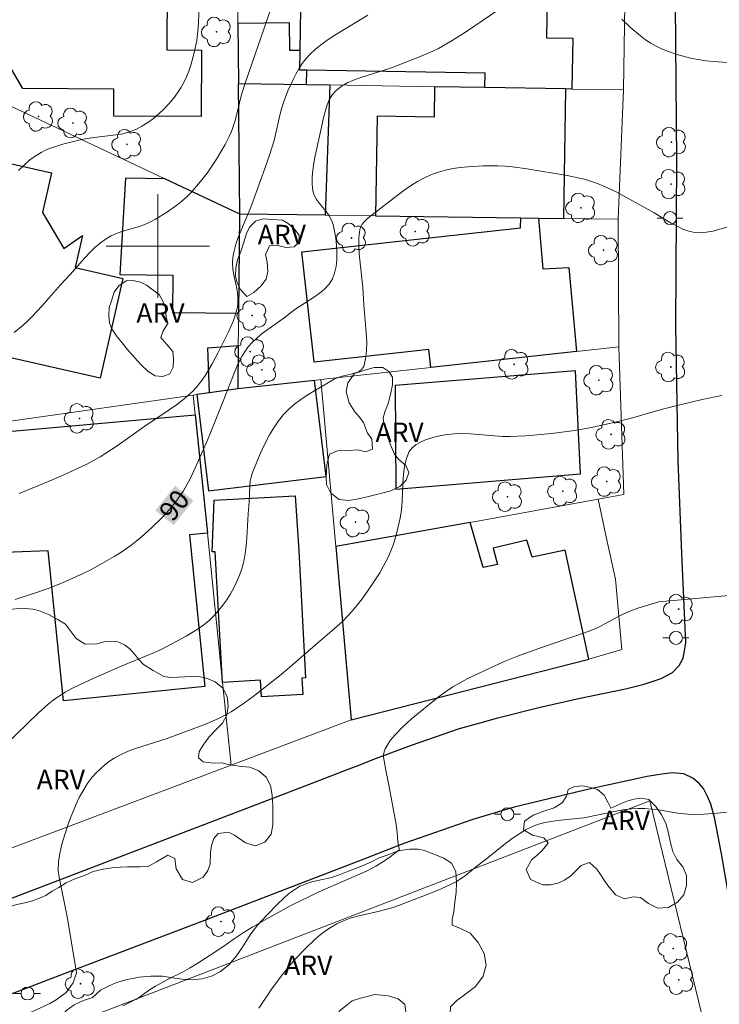
# Model space of a CAD drawing. Units: metres. Extents: x 279254 to 279770, y 1671565 to 1672129.
# Drawn here: x 279389 to 279443, y 1671641 to 1671717 of the extents above; entities that cross this region are included whole.
import ezdxf
from ezdxf.enums import TextEntityAlignment as Align

# ---------------------------------------------------------------- set-up
doc = ezdxf.new("R2010")
doc.units = ezdxf.units.M
doc.header["$MEASUREMENT"] = 0
for name, color, linetype, lineweight, true_color in [('Arvores_Isoladas', 7, 'Continuous', 18, 0x00ff33), ('Curvas_Intermediarias', 7, 'Continuous', 9, 0x783c14), ('Curvas_Mestras', 7, 'Continuous', 20, 0x783c14), ('Topon_Curvas_Mestras', 7, 'Continuous', 9, 0x783c14), ('Topon_Vegetacao', 7, 'Continuous', 9, 0x00ff33), ('Vegetacao', 7, 'Orla8', 9, 0x00ff33)]:
    doc.layers.add(name, color=color, linetype=linetype, lineweight=lineweight, true_color=true_color)
for name, color, linetype, lineweight in [('Edificacoes', 7, 'Continuous', 30), ('Malha_Coordenadas', 7, 'Continuous', 15), ('Muro_Grade', 8, 'Continuous', 20), ('Pavimentacao_Asfaltica_Mfio', 10, 'Continuous', 30), ('Pavimentacao_Nao_Asfaltica_Mfio', 10, 'Continuous', 30), ('Poste', 7, 'Continuous', 9), ('Topon_Curvas_Mestras_Masc', 255, 'Continuous', 9)]:
    doc.layers.add(name, color=color, linetype=linetype, lineweight=lineweight)
doc.styles.add('Arial', font='arial.ttf', dxfattribs={"height": 1.5})
doc.styles.get("Standard").update_dxf_attribs({"font": 'arial.ttf'})
doc.linetypes.add('Orla8', pattern='A,6,-0.5,["V",Standard,S=1,R=0,X=-0.5,Y=-1],-0.5,6,-0.5,["V",Standard,S=1,R=0,X=-0.5,Y=-1],-0.5', length=14)

# ---------------------------------------------------------------- blocks, each defined once
blk = doc.blocks.new('Poste')
at = {"layer": 'Poste'}
for points in [[(-0.5, 0), (-1, 0)], [(0.5, 0), (1, 0)]]:
    blk.add_lwpolyline(points, dxfattribs=at)
blk.add_lwpolyline([(0, 0.5, 1), (0, -0.5, 1)], format="xyb", close=True, dxfattribs=at)
blk = doc.blocks.new('Arvore')
at = {"layer": 'Arvores_Isoladas'}
blk.add_lwpolyline([(-0.718, 0.493, 0.872324), (-0.722, -0.551, 0.862983), (0.284, -0.827, 0.900105), (0.89, 0.029, 0.863155), (0.262, 0.861, 0.882486)], format="xyb", close=True, dxfattribs=at)
blk.add_circle((0, 0), 0.0286, dxfattribs=at)

msp = doc.modelspace()

# ---------------------------------------------------------------- linework, layer by layer
at = {"layer": 'Curvas_Intermediarias', "flags": 128}
for points, elevation in [([(279388.893, 1671693.325), (279389.585, 1671693.887), (279389.914, 1671694.186), (279390.298, 1671694.568), (279391.034, 1671695.366), (279392.469, 1671697.004), (279393.221, 1671697.814), (279394.353, 1671699.084), (279394.741, 1671699.493), (279395.143, 1671699.882), (279395.561, 1671700.244), (279396.001, 1671700.571), (279396.384, 1671700.793), (279396.794, 1671700.971), (279397.225, 1671701.117), (279398.553, 1671701.502), (279398.981, 1671701.658), (279399.389, 1671701.85), (279399.816, 1671702.087), (279400.664, 1671702.597), (279401.477, 1671703.164), (279401.861, 1671703.471), (279402.226, 1671703.796), (279402.568, 1671704.14), (279402.994, 1671704.618), (279403.404, 1671705.118), (279403.798, 1671705.636), (279404.174, 1671706.17), (279404.532, 1671706.718), (279404.871, 1671707.275), (279405.189, 1671707.84), (279405.487, 1671708.41), (279405.686, 1671708.854), (279405.852, 1671709.314), (279405.993, 1671709.785), (279406.471, 1671711.714), (279406.765, 1671712.663), (279408.934, 1671718.908)], 88), ([(279389.233, 1671705.838), (279389.669, 1671706.26), (279390.124, 1671706.652), (279390.603, 1671707.006), (279390.979, 1671707.233), (279391.379, 1671707.426), (279391.797, 1671707.592), (279392.668, 1671707.863), (279393.994, 1671708.201), (279394.531, 1671708.316), (279395.082, 1671708.395), (279396.75, 1671708.581), (279397.289, 1671708.675), (279397.807, 1671708.813), (279398.299, 1671709.008), (279398.761, 1671709.255), (279399.213, 1671709.543), (279399.651, 1671709.866), (279400.073, 1671710.22), (279400.475, 1671710.599), (279400.854, 1671710.997), (279401.205, 1671711.408), (279401.526, 1671711.828), (279401.781, 1671712.217), (279402.006, 1671712.632), (279402.205, 1671713.068), (279402.379, 1671713.519), (279402.534, 1671713.98), (279402.792, 1671714.916), (279402.997, 1671715.866), (279403.065, 1671716.36), (279403.113, 1671716.858), (279403.219, 1671718.872)], 87), ([(279389.283, 1671680.884), (279389.854, 1671681.138), (279391.595, 1671681.848), (279392.744, 1671682.344), (279394.518, 1671683.172), (279395.21, 1671683.535), (279395.548, 1671683.73), (279395.992, 1671684.003), (279396.865, 1671684.577), (279398.999, 1671686.089), (279400.962, 1671687.407), (279401.444, 1671687.746), (279401.91, 1671688.101), (279402.353, 1671688.476), (279402.768, 1671688.877), (279403.094, 1671689.243), (279403.397, 1671689.634), (279403.679, 1671690.044), (279403.945, 1671690.47), (279404.196, 1671690.907), (279404.669, 1671691.796), (279405.493, 1671693.427), (279405.841, 1671694.244), (279405.982, 1671694.659), (279406.093, 1671695.076), (279406.167, 1671695.496), (279406.188, 1671695.941), (279406.149, 1671696.393), (279406.071, 1671696.85), (279405.876, 1671697.77), (279405.8, 1671698.228), (279405.765, 1671698.681), (279405.79, 1671699.126), (279405.889, 1671699.646), (279406.034, 1671700.161), (279406.212, 1671700.673), (279407.062, 1671702.701), (279407.257, 1671703.21), (279408.271, 1671705.988), (279408.657, 1671707.106), (279408.977, 1671708.151), (279409.428, 1671710.117), (279409.552, 1671710.603), (279409.696, 1671711.081), (279410.048, 1671711.983), (279410.442, 1671712.856), (279410.661, 1671713.283), (279410.898, 1671713.697), (279411.156, 1671714.093), (279411.438, 1671714.465), (279411.745, 1671714.808), (279412.182, 1671715.216), (279412.652, 1671715.595), (279413.149, 1671715.951), (279413.665, 1671716.288), (279416.224, 1671717.821)], 89), ([(279445.194, 1671701.853), (279443.319, 1671701.272), (279442.848, 1671701.152), (279442.381, 1671701.068), (279441.92, 1671701.032), (279441.469, 1671701.057), (279441.006, 1671701.155), (279440.55, 1671701.317), (279440.1, 1671701.528), (279439.654, 1671701.774), (279438.327, 1671702.575), (279437.391, 1671703.073), (279435.444, 1671704.154), (279434.951, 1671704.406), (279434.451, 1671704.639), (279433.942, 1671704.846), (279433.49, 1671705.001), (279433.03, 1671705.136), (279432.563, 1671705.253), (279431.616, 1671705.448), (279428.504, 1671705.967), (279427.376, 1671706.119), (279426.812, 1671706.172), (279426.249, 1671706.203), (279425.112, 1671706.194), (279423.946, 1671706.128), (279423.363, 1671706.068), (279422.787, 1671705.982), (279422.221, 1671705.868), (279421.67, 1671705.719), (279421.138, 1671705.532), (279420.581, 1671705.28), (279420.039, 1671704.983), (279419.511, 1671704.65), (279418.993, 1671704.288), (279418.485, 1671703.907), (279416.996, 1671702.737), (279416.344, 1671702.248), (279416.132, 1671702.071), (279415.941, 1671701.884), (279415.78, 1671701.685), (279415.66, 1671701.473), (279415.59, 1671701.245), (279415.522, 1671700.647), (279415.511, 1671700.029), (279415.543, 1671699.395), (279415.822, 1671696.798), (279415.897, 1671695.461), (279416.091, 1671693.304), (279416.126, 1671692.601), (279416.117, 1671691.925), (279416.047, 1671691.29), (279415.9, 1671690.708), (279415.764, 1671690.49), (279415.544, 1671690.329), (279415.262, 1671690.211), (279414.938, 1671690.121), (279414.243, 1671689.958), (279413.912, 1671689.856), (279413.621, 1671689.72), (279412.054, 1671688.809), (279411.536, 1671688.491), (279411.034, 1671688.157), (279410.556, 1671687.801), (279410.111, 1671687.417), (279409.707, 1671686.999), (279409.312, 1671686.507), (279408.95, 1671685.979), (279408.616, 1671685.423), (279408.308, 1671684.846), (279408.024, 1671684.253), (279407.761, 1671683.651), (279407.285, 1671682.451), (279407.194, 1671682.154), (279407.135, 1671681.847), (279407.101, 1671681.533), (279407.06, 1671680.245), (279406.981, 1671679.317), (279406.874, 1671677.466), (279406.823, 1671676.854), (279406.748, 1671676.25), (279406.638, 1671675.657), (279406.484, 1671675.08), (279406.312, 1671674.59), (279406.108, 1671674.103), (279405.875, 1671673.622), (279405.615, 1671673.151), (279405.33, 1671672.696), (279405.022, 1671672.26), (279404.694, 1671671.848), (279404.348, 1671671.464), (279403.967, 1671671.1), (279403.553, 1671670.764), (279403.114, 1671670.451), (279402.655, 1671670.157), (279402.182, 1671669.879), (279400.742, 1671669.1), (279400.248, 1671668.849), (279399.745, 1671668.617), (279397.168, 1671667.563), (279395.002, 1671666.606), (279393.904, 1671666.102), (279393.368, 1671665.832), (279392.844, 1671665.543), (279392.336, 1671665.23), (279391.927, 1671664.944), (279391.533, 1671664.635), (279390.779, 1671663.966), (279388.178, 1671661.435)], 91), ([(279443.566, 1671688.46), (279442.028, 1671688.152), (279439.991, 1671687.677), (279438.981, 1671687.409), (279436.467, 1671686.688), (279434.975, 1671686.32), (279433.49, 1671685.989), (279432.495, 1671685.804), (279431.995, 1671685.726), (279430.806, 1671685.572), (279429.612, 1671685.449), (279428.415, 1671685.36), (279427.218, 1671685.307), (279426.605, 1671685.309), (279425.988, 1671685.342), (279424.137, 1671685.493), (279423.526, 1671685.516), (279422.922, 1671685.505), (279422.327, 1671685.444), (279421.927, 1671685.376), (279421.504, 1671685.288), (279421.077, 1671685.175), (279420.661, 1671685.035), (279420.271, 1671684.863), (279419.923, 1671684.657), (279419.634, 1671684.413), (279419.42, 1671684.127), (279419.19, 1671683.592), (279419.044, 1671682.998), (279418.96, 1671682.359), (279418.918, 1671681.688), (279418.866, 1671680.312), (279418.814, 1671679.634), (279418.715, 1671678.983), (279418.434, 1671677.771), (279418.195, 1671676.975), (279418.054, 1671676.586), (279417.895, 1671676.206), (279417.718, 1671675.837), (279417.434, 1671675.307), (279417.133, 1671674.782), (279416.483, 1671673.753), (279415.774, 1671672.761), (279415.401, 1671672.283), (279415.017, 1671671.819), (279414.65, 1671671.412), (279414.263, 1671671.022), (279413.445, 1671670.28), (279412.174, 1671669.208), (279410.186, 1671667.486), (279409.389, 1671666.821), (279407.348, 1671665.223), (279406.512, 1671664.61), (279406.085, 1671664.32), (279405.649, 1671664.045), (279405.204, 1671663.789), (279404.728, 1671663.546), (279403.745, 1671663.115), (279400.64, 1671661.962), (279398.284, 1671661.209), (279397.714, 1671660.993), (279397.163, 1671660.747), (279396.638, 1671660.461), (279396.269, 1671660.218), (279395.913, 1671659.946), (279395.57, 1671659.647), (279395.243, 1671659.325), (279394.935, 1671658.985), (279394.546, 1671658.487), (279393.934, 1671657.417), (279393.687, 1671656.916), (279393.249, 1671655.847), (279393.07, 1671655.352), (279392.811, 1671654.557), (279392.595, 1671653.806), (279392.429, 1671653.091), (279392.325, 1671652.462), (279392.302, 1671651.779), (279392.384, 1671651.26), (279392.992, 1671648.203), (279393.546, 1671644.993), (279393.716, 1671643.876), (279393.457, 1671643.119), (279392.924, 1671642.373), (279392.144, 1671641.785), (279391.66, 1671641.515), (279389.875, 1671640.68)], 92), ([(279397.292, 1671641.33), (279398.321, 1671641.841), (279398.325, 1671641.835), (279398.758, 1671642.13), (279399.347, 1671642.577), (279399.806, 1671642.846), (279400.754, 1671643.355), (279401.895, 1671643.932), (279402.44, 1671644.239), (279403.172, 1671644.68), (279404.045, 1671645.25), (279405.006, 1671645.893), (279405.898, 1671646.518), (279406.667, 1671647.02), (279407.336, 1671647.437), (279408.638, 1671648.185), (279410.435, 1671649.154), (279411.657, 1671649.761), (279412.339, 1671650.081), (279416.171, 1671651.75), (279416.84, 1671652.106), (279417.435, 1671652.486), (279417.931, 1671652.829), (279418.637, 1671653.392), (279418.637, 1671653.466), (279418.543, 1671653.997), (279418.479, 1671654.68), (279418.397, 1671655.333), (279417.875, 1671658.256), (279417.612, 1671659.538), (279417.405, 1671660.691), (279417.559, 1671661.186), (279417.948, 1671661.815), (279418.332, 1671662.268), (279418.926, 1671662.868), (279419.564, 1671663.462), (279420.128, 1671663.945), (279421.64, 1671665.17), (279422.216, 1671665.58), (279422.792, 1671665.966), (279423.939, 1671666.598), (279426.028, 1671667.598), (279426.872, 1671667.966), (279427.783, 1671668.329), (279429.693, 1671669.029), (279431.572, 1671669.675), (279432.434, 1671669.952), (279433.228, 1671670.235), (279433.941, 1671670.535), (279434.524, 1671670.83), (279435.528, 1671671.37), (279435.993, 1671671.597), (279436.52, 1671671.824), (279437.072, 1671672.039), (279438.684, 1671672.531), (279445.226, 1671673.118)], 93), ([(279407.79, 1671641.147), (279408.811, 1671642.645), (279409.525, 1671643.622), (279410.282, 1671644.559), (279410.681, 1671645.007), (279411.392, 1671645.757), (279412.147, 1671646.477), (279412.543, 1671646.814), (279412.951, 1671647.128), (279413.374, 1671647.413), (279413.811, 1671647.664), (279414.325, 1671647.9), (279414.863, 1671648.09), (279415.418, 1671648.248), (279417.127, 1671648.644), (279417.692, 1671648.791), (279418.244, 1671648.965), (279419.462, 1671649.403), (279420.674, 1671649.867), (279421.867, 1671650.367), (279423.032, 1671650.916), (279423.281, 1671651.056), (279423.75, 1671651.387), (279424.642, 1671652.128), (279425.373, 1671652.68), (279426.856, 1671653.866), (279427.358, 1671654.245), (279427.87, 1671654.599), (279428.396, 1671654.918), (279428.941, 1671655.191), (279429.398, 1671655.362), (279429.874, 1671655.487), (279430.365, 1671655.576), (279430.866, 1671655.641), (279432.387, 1671655.791), (279432.885, 1671655.863), (279435.517, 1671656.399), (279436.044, 1671656.486), (279436.572, 1671656.55), (279437.101, 1671656.583), (279437.611, 1671656.577), (279438.121, 1671656.532), (279438.632, 1671656.462), (279440.168, 1671656.209), (279440.68, 1671656.148), (279441.192, 1671656.118), (279442.19, 1671656.136), (279443.189, 1671656.212), (279452.681, 1671657.148)], 94)]:
    msp.add_lwpolyline(points, dxfattribs=dict(at, elevation=elevation))
at = {"layer": 'Curvas_Mestras', "elevation": 90, "flags": 128}
for points in [[(279388.974, 1671672.7), (279390.484, 1671673.191), (279391.531, 1671673.571), (279392.625, 1671674.005), (279393.705, 1671674.476), (279394.237, 1671674.727), (279394.763, 1671674.988), (279395.732, 1671675.505), (279396.619, 1671676.025), (279397.055, 1671676.299), (279397.901, 1671676.882), (279398.309, 1671677.192), (279398.705, 1671677.514), (279399.516, 1671678.233), (279400.293, 1671678.999), (279400.664, 1671679.4), (279401.02, 1671679.811), (279401.359, 1671680.234), (279401.679, 1671680.667), (279401.968, 1671681.102), (279402.235, 1671681.555), (279402.485, 1671682.02), (279402.943, 1671682.977), (279403.838, 1671685.003), (279404.075, 1671685.579), (279404.98, 1671687.905), (279405.622, 1671689.461), (279406.11, 1671690.694), (279406.288, 1671691.095), (279406.485, 1671691.481), (279406.705, 1671691.848), (279406.957, 1671692.19), (279407.294, 1671692.564), (279407.664, 1671692.912), (279408.059, 1671693.24), (279409.743, 1671694.473), (279410.589, 1671695.114), (279412.017, 1671696.027), (279412.468, 1671696.344), (279412.874, 1671696.682), (279413.218, 1671697.051), (279413.479, 1671697.461), (279413.654, 1671697.914), (279413.766, 1671698.413), (279413.822, 1671698.945), (279413.83, 1671699.498), (279413.798, 1671700.058), (279413.733, 1671700.615), (279413.645, 1671701.156), (279413.541, 1671701.669), (279413.419, 1671702.015), (279413.226, 1671702.343), (279412.988, 1671702.659), (279412.473, 1671703.279), (279412.245, 1671703.595), (279412.069, 1671703.922), (279411.969, 1671704.267), (279411.921, 1671704.788), (279411.922, 1671705.324), (279411.964, 1671705.87), (279412.04, 1671706.422), (279412.14, 1671706.977), (279412.811, 1671710.007), (279412.934, 1671710.473), (279413.083, 1671710.92), (279413.265, 1671711.335), (279413.49, 1671711.707), (279413.766, 1671712.023), (279414.186, 1671712.352), (279414.667, 1671712.622), (279415.193, 1671712.848), (279415.752, 1671713.044), (279417.483, 1671713.575), (279418.033, 1671713.778), (279420.34, 1671714.657), (279421.244, 1671715.046), (279421.682, 1671715.265), (279422.738, 1671715.872), (279423.766, 1671716.532), (279426.339, 1671718.261)], [(279435.834, 1671717.519), (279436.529, 1671716.854), (279437.274, 1671716.227), (279437.665, 1671715.939), (279438.067, 1671715.675), (279438.48, 1671715.438), (279438.904, 1671715.234), (279439.442, 1671715.018), (279439.997, 1671714.828), (279440.566, 1671714.663), (279441.146, 1671714.523), (279441.732, 1671714.407), (279442.32, 1671714.314), (279442.907, 1671714.244), (279443.991, 1671714.173)]]:
    msp.add_lwpolyline(points, dxfattribs=at)
at = {"layer": 'Edificacoes', "flags": 128}
for points in [[(279387.533, 1671715.586), (279387.586, 1671724.744), (279391.567, 1671724.72), (279391.564, 1671724.294), (279395.302, 1671724.272), (279395.305, 1671724.926), (279400.738, 1671724.894), (279400.681, 1671715.157), (279403.37, 1671715.141), (279403.34, 1671710.006), (279396.587, 1671710.045), (279396.599, 1671712.13), (279389.572, 1671712.171)], [(279431.981, 1671712.13), (279431.501, 1671712.138), (279425.255, 1671712.242), (279425.274, 1671713.352), (279411.507, 1671713.581), (279410.956, 1671713.59), (279410.981, 1671715.108), (279411.088, 1671721.519), (279423.732, 1671721.309), (279423.749, 1671722.31), (279430.106, 1671722.172), (279430.005, 1671716.086), (279432.046, 1671716.052)], [(279406.164, 1671717.201), (279406.219, 1671712.558), (279411.474, 1671712.471), (279411.507, 1671713.581), (279410.956, 1671713.59), (279410.981, 1671715.108), (279410.202, 1671715.099), (279410.177, 1671717.248)], [(279413.269, 1671712.441), (279412.931, 1671702.388), (279406.338, 1671702.477), (279406.219, 1671712.558), (279411.474, 1671712.471)], [(279431.501, 1671712.138), (279425.255, 1671712.242), (279421.372, 1671712.306), (279421.333, 1671709.967), (279416.941, 1671710.04), (279416.813, 1671702.335), (279428.025, 1671702.182), (279429.406, 1671702.163), (279431.355, 1671702.136)], [(279397.294, 1671697.508), (279395.549, 1671689.81), (279387.252, 1671691.691), (279387.95, 1671694.768), (279387.247, 1671695.937), (279383.932, 1671693.907), (279381.473, 1671697.455), (279384.868, 1671699.528), (279382.794, 1671702.966), (279383.411, 1671705.687), (279386.118, 1671705.074), (279388.488, 1671706.395), (279391.78, 1671705.649), (279391.085, 1671702.582), (279392.74, 1671699.825), (279394.169, 1671700.821), (279393.608, 1671698.343)], [(279406.242, 1671694.821), (279406.338, 1671702.477), (279400.538, 1671705.207), (279397.499, 1671705.246), (279397.069, 1671697.794), (279401.168, 1671697.743), (279401.132, 1671694.885)], [(279432.336, 1671691.855), (279421.081, 1671690.619), (279420.928, 1671692.004), (279412.059, 1671691.03), (279411.124, 1671699.55), (279428.017, 1671701.405), (279428.025, 1671702.182), (279429.406, 1671702.163), (279429.737, 1671698.24), (279431.752, 1671698.352)], [(279406.211, 1671692.317), (279406.169, 1671688.982), (279403.975, 1671688.67), (279403.86, 1671692.133)], [(279432.246, 1671690.376), (279418.32, 1671689.245), (279418.388, 1671681.22), (279432.629, 1671682.407)], [(279412.088, 1671689.632), (279406.169, 1671688.982), (279403.975, 1671688.67), (279403.012, 1671688.533), (279403.911, 1671681.108), (279412.987, 1671682.207)], [(279388.086, 1671686.409), (279388.15, 1671685.669), (279402.89, 1671686.967), (279403.822, 1671677.836), (279402.446, 1671677.695), (279403.64, 1671666.003), (279392.715, 1671664.888), (279391.533, 1671676.466), (279378.812, 1671675.979), (279379.077, 1671682.146), (279379.207, 1671685.146), (279380.771, 1671685.369), (279386.595, 1671686.197)], [(279404.999, 1671666.308), (279404.42, 1671676.396), (279404.205, 1671676.383), (279404.355, 1671680.39), (279410.597, 1671680.724), (279410.888, 1671676.473), (279411.405, 1671666.657), (279411.112, 1671666.64), (279411.185, 1671665.378), (279407.991, 1671665.195), (279407.918, 1671666.475)], [(279414.939, 1671663.423), (279433.293, 1671668.111), (279431.454, 1671676.514), (279428.914, 1671675.982), (279428.507, 1671677.302), (279425.903, 1671676.662), (279426.242, 1671675.409), (279425.125, 1671675.186), (279424.129, 1671678.666), (279413.747, 1671676.792)]]:
    msp.add_lwpolyline(points, close=True, dxfattribs=at)
at = {"layer": 'Malha_Coordenadas', "flags": 128}
for points in [[(279400, 1671704), (279400, 1671696)], [(279404, 1671700), (279396, 1671700)]]:
    msp.add_lwpolyline(points, dxfattribs=at)
at = {"layer": 'Muro_Grade', "flags": 128}
for points in [[(279435.996, 1671680.808), (279435.604, 1671692.214), (279435.55, 1671702.079), (279435.962, 1671712.064), (279436.11, 1671722.042), (279436.261, 1671732.184), (279436.201, 1671742.116), (279436.138, 1671752.413), (279436.08, 1671762.133), (279436.019, 1671772.094), (279435.958, 1671782.211), (279435.942, 1671792.581), (279435.926, 1671802.725), (279435.911, 1671812.245), (279435.994, 1671823.592), (279436.084, 1671835.99)], [(279406.099, 1671722.693), (279406.164, 1671717.201), (279406.219, 1671712.558), (279406.338, 1671702.477), (279406.242, 1671694.821), (279406.211, 1671692.317), (279406.169, 1671688.982)], [(279406.338, 1671702.477), (279400.538, 1671705.207), (279389.076, 1671710.602), (279379.472, 1671715.039)], [(279406.219, 1671712.558), (279411.474, 1671712.471), (279413.269, 1671712.441), (279421.372, 1671712.306), (279425.255, 1671712.242), (279431.501, 1671712.138), (279431.981, 1671712.13), (279435.962, 1671712.064)], [(279435.55, 1671702.079), (279431.355, 1671702.136), (279429.406, 1671702.163), (279428.025, 1671702.182), (279416.813, 1671702.335), (279412.931, 1671702.388), (279406.338, 1671702.477)], [(279435.604, 1671692.214), (279432.336, 1671691.855), (279421.081, 1671690.619), (279412.598, 1671689.688), (279412.088, 1671689.632), (279406.169, 1671688.982), (279403.975, 1671688.67), (279403.012, 1671688.533), (279402.734, 1671688.493), (279388.086, 1671686.409), (279386.595, 1671686.197), (279380.771, 1671685.369), (279379.207, 1671685.146), (279371.209, 1671684.009), (279362.608, 1671682.785), (279361.414, 1671682.616), (279359.004, 1671682.273), (279353.167, 1671681.443)], [(279414.939, 1671663.423), (279413.747, 1671676.792), (279412.598, 1671689.688)], [(279405.651, 1671659.918), (279404.999, 1671666.308), (279403.822, 1671677.836), (279402.89, 1671686.967), (279402.734, 1671688.493)], [(279413.747, 1671676.792), (279424.129, 1671678.666), (279433.999, 1671680.448), (279435.996, 1671680.808)], [(279433.999, 1671680.448), (279434.707, 1671677.196), (279435.342, 1671674.282), (279435.832, 1671668.848), (279433.293, 1671668.111), (279414.939, 1671663.423)], [(279433.999, 1671680.448), (279434.707, 1671677.196)], [(279328.196, 1671630.365), (279350.121, 1671638.814), (279359.926, 1671642.587), (279369.389, 1671646.229), (279377.665, 1671649.353), (279405.651, 1671659.918), (279414.939, 1671663.423)], [(279437.996, 1671657.172), (279423.532, 1671651.586), (279403.978, 1671644.031), (279381.449, 1671635.356), (279376.538, 1671633.465), (279354.031, 1671624.797), (279341.517, 1671620.193), (279300.333, 1671604.549), (279300.475, 1671569.828)], [(279458.534, 1671570.122), (279455.068, 1671584.011), (279449.379, 1671609.066), (279444.342, 1671631.03), (279437.996, 1671657.172)]]:
    msp.add_lwpolyline(points, dxfattribs=at)
at = {"layer": 'Pavimentacao_Asfaltica_Mfio', "flags": 128}
for points in [[(279415.259, 1671659.827), (279416.891, 1671660.447), (279419.577, 1671661.461), (279423.29, 1671662.742), (279424.88, 1671663.19), (279426.259, 1671663.579), (279429.42, 1671664.374), (279432.489, 1671665.056), (279436.107, 1671665.817), (279437.562, 1671666.178), (279438.871, 1671666.611), (279439.755, 1671667.07), (279440.269, 1671667.612), (279440.559, 1671668.179), (279440.663, 1671668.758), (279440.785, 1671669.368), (279440.462, 1671676.259), (279440.171, 1671683.421), (279439.99, 1671693.842), (279440.088, 1671706.584), (279439.928, 1671724.763)], [(279463.445, 1671570.131), (279457.953, 1671592.439), (279451.183, 1671619.715), (279445.54, 1671643.359), (279444.752, 1671646.807), (279444.057, 1671650.079), (279443.519, 1671653.077), (279442.977, 1671655.877), (279442.696, 1671656.907), (279442.441, 1671657.497), (279442.129, 1671658.118), (279441.804, 1671658.512), (279441.319, 1671658.903), (279440.61, 1671659.238), (279439.733, 1671659.316), (279438.911, 1671659.224), (279437.789, 1671659.033), (279434.374, 1671658.286), (279432.976, 1671657.981), (279427.519, 1671656.673), (279427.083, 1671656.541), (279424.32, 1671655.709), (279419.004, 1671653.861), (279415.897, 1671652.664)]]:
    msp.add_lwpolyline(points, dxfattribs=at)
at = {"layer": 'Pavimentacao_Nao_Asfaltica_Mfio', "flags": 128}
for points in [[(279348.302, 1671634.143), (279364.411, 1671640.352), (279379.391, 1671646.097), (279411.383, 1671658.325), (279414.776, 1671659.643), (279415.259, 1671659.827)], [(279415.897, 1671652.664), (279403.406, 1671647.848), (279393.029, 1671643.92), (279361.053, 1671631.648), (279325.638, 1671617.938), (279299.613, 1671607.907), (279295.162, 1671606.051), (279294.725, 1671605.712), (279294.431, 1671605.421), (279294.22, 1671605.146), (279294.103, 1671604.872), (279294.054, 1671604.506), (279294.052, 1671604.033), (279293.995, 1671591.763), (279293.908, 1671569.816)]]:
    msp.add_lwpolyline(points, dxfattribs=at)
at = {"layer": 'Topon_Curvas_Mestras_Masc'}
msp.add_solid([(279401.217, 1671678.453, 90), (279402.741, 1671680.352, 90), (279399.808, 1671679.583, 90), (279401.332, 1671681.482, 90)], dxfattribs=at)
msp.add_solid([(279401.217, 1671678.453, 90), (279402.741, 1671680.352, 90), (279399.808, 1671679.583, 90), (279401.332, 1671681.482, 90)], dxfattribs=at)
at = {"layer": 'Vegetacao', "flags": 128}
for points in [[(279409.619, 1671702.005), (279410.061, 1671701.741), (279410.564, 1671701.316), (279410.9, 1671700.847), (279410.895, 1671700.309), (279410.529, 1671699.932), (279409.896, 1671699.893), (279409.144, 1671700.07), (279408.61, 1671700.02), (279408.313, 1671699.364), (279408.438, 1671698.747), (279408.501, 1671698.067), (279408.359, 1671697.456), (279407.941, 1671696.914), (279407.408, 1671696.425), (279406.883, 1671696.118), (279406.373, 1671696.66), (279406.136, 1671697.16), (279406.002, 1671697.682), (279406.017, 1671698.302), (279406.146, 1671698.945), (279406.415, 1671699.591), (279406.635, 1671700.311), (279406.851, 1671700.961), (279407.083, 1671701.452), (279407.53, 1671701.917), (279408.113, 1671702.097)], [(279400.638, 1671694.54), (279400.76, 1671694.03), (279400.419, 1671693.455), (279400.231, 1671692.945), (279400.7, 1671692.399), (279401.161, 1671691.857), (279401.211, 1671691.307), (279401.178, 1671690.643), (279400.921, 1671690.145), (279400.385, 1671689.931), (279399.804, 1671689.994), (279399.257, 1671690.327), (279398.747, 1671690.795), (279398.193, 1671691.405), (279397.608, 1671692.071), (279397.241, 1671692.521), (279396.849, 1671692.989), (279396.451, 1671693.6), (279396.261, 1671694.066), (279396.213, 1671694.637), (279396.243, 1671695.261), (279396.413, 1671695.771), (279396.626, 1671696.448), (279396.998, 1671696.931), (279397.544, 1671697.327), (279398.078, 1671697.353), (279398.668, 1671697.213), (279399.116, 1671696.979), (279399.644, 1671696.591), (279400.092, 1671696.259), (279400.363, 1671695.805), (279400.556, 1671695.33)], [(279418.28, 1671683.939), (279418.6, 1671683.529), (279419.138, 1671683.07), (279419.384, 1671682.53), (279419.184, 1671681.934), (279418.7, 1671681.445), (279418.002, 1671681.112), (279417.294, 1671680.913), (279416.577, 1671680.741), (279415.966, 1671680.576), (279415.357, 1671680.451), (279414.715, 1671680.354), (279413.991, 1671680.442), (279413.35, 1671680.922), (279413.026, 1671681.588), (279412.998, 1671682.11), (279413.019, 1671682.632), (279413.055, 1671683.139), (279413.268, 1671683.921), (279413.867, 1671684.197), (279414.702, 1671684.227), (279415.441, 1671684.266), (279416.031, 1671684.107), (279416.575, 1671684.327), (279416.514, 1671685.127), (279416.184, 1671685.565), (279415.873, 1671686.373), (279415.549, 1671686.817), (279415.222, 1671687.209), (279414.765, 1671687.903), (279414.546, 1671688.748), (279414.682, 1671689.453), (279415.199, 1671690.174), (279415.907, 1671690.398), (279416.708, 1671690.616), (279417.369, 1671690.627), (279417.838, 1671690.322), (279418.125, 1671689.878), (279418.126, 1671689.279), (279418.002, 1671688.667), (279417.879, 1671688.222), (279417.771, 1671687.78), (279417.523, 1671687.205), (279417.397, 1671686.732), (279417.463, 1671686.334), (279417.588, 1671685.803), (279417.759, 1671685.232), (279417.978, 1671684.664)], [(279406.46, 1671659.819), (279407.097, 1671659.774), (279407.799, 1671659.473), (279408.371, 1671658.992), (279408.701, 1671658.357), (279408.836, 1671657.601), (279408.875, 1671656.773), (279408.891, 1671656.01), (279408.877, 1671655.303), (279408.738, 1671654.583), (279408.27, 1671653.979), (279407.553, 1671653.678), (279406.774, 1671653.92), (279405.919, 1671654.502), (279405.459, 1671654.735), (279404.661, 1671654.65), (279404.329, 1671654.257), (279404.144, 1671653.719), (279404.067, 1671653.185), (279404.05, 1671652.276), (279403.833, 1671651.726), (279403.505, 1671651.268), (279402.68, 1671650.846), (279401.909, 1671651.091), (279401.414, 1671651.903), (279401.304, 1671652.702), (279400.77, 1671652.96), (279399.907, 1671652.446), (279399.249, 1671652.098), (279398.625, 1671652.063), (279397.644, 1671652.066), (279397.079, 1671652.034), (279396.443, 1671651.999), (279395.781, 1671651.876), (279395.011, 1671651.702), (279394.329, 1671651.391), (279393.584, 1671651.142), (279392.926, 1671650.819), (279392.343, 1671650.472), (279391.846, 1671650.199), (279391.341, 1671649.849), (279390.869, 1671649.65), (279390.323, 1671649.451), (279389.724, 1671649.28), (279389.109, 1671649.161), (279388.582, 1671648.993), (279387.986, 1671648.917), (279387.501, 1671648.78), (279386.939, 1671648.757), (279385.992, 1671648.696), (279385.148, 1671648.682), (279384.691, 1671648.999), (279384.882, 1671649.691), (279385.565, 1671650.273), (279386.048, 1671650.954), (279386.094, 1671651.396), (279386.087, 1671651.921), (279385.828, 1671652.442), (279385.076, 1671652.743), (279384.083, 1671652.679), (279383.505, 1671652.548), (279382.947, 1671652.349), (279382.404, 1671652.134), (279381.848, 1671651.932), (279381.314, 1671651.659), (279380.74, 1671651.463), (279380.166, 1671651.415), (279379.641, 1671651.479), (279378.802, 1671651.897), (279378.137, 1671652.322), (279377.543, 1671652.898), (279377.116, 1671653.505), (279376.836, 1671654.202), (279376.679, 1671655.024), (279376.753, 1671655.753), (279376.851, 1671656.568), (279377.148, 1671657.236), (279377.529, 1671657.611), (279377.985, 1671658.134), (279377.903, 1671658.832), (279377.458, 1671659.421), (279376.979, 1671660.006), (279376.776, 1671660.763), (279377.011, 1671661.529), (279377.395, 1671662.117), (279377.941, 1671662.334), (279378.606, 1671662.194), (279379.383, 1671661.868), (279380.196, 1671661.667), (279380.718, 1671661.742), (279380.863, 1671662.338), (279380.427, 1671662.893), (279379.653, 1671663.364), (279379.106, 1671664.104), (279378.869, 1671664.641), (279378.905, 1671665.611), (279378.882, 1671666.145), (279379.039, 1671667.106), (279379.442, 1671667.817), (279380.099, 1671668.165), (279380.922, 1671668.355), (279381.776, 1671668.428), (279382.636, 1671668.353), (279383.478, 1671668.105), (279384.131, 1671667.662), (279384.727, 1671667.293), (279385.29, 1671667.112), (279385.787, 1671667.045), (279386.249, 1671667.364), (279386.459, 1671668.044), (279386.318, 1671668.665), (279386.37, 1671669.428), (279386.589, 1671670.012), (279386.905, 1671670.501), (279387.203, 1671670.959), (279387.835, 1671671.634), (279388.583, 1671671.947), (279389.437, 1671672.039), (279390.341, 1671671.964), (279390.788, 1671671.866), (279391.543, 1671671.556), (279392.22, 1671671.181), (279392.87, 1671670.797), (279393.225, 1671670.322), (279393.698, 1671669.693), (279394.394, 1671669.25), (279395.304, 1671669.286), (279395.816, 1671669.432), (279396.381, 1671669.502), (279396.912, 1671669.432), (279397.415, 1671669.217), (279397.838, 1671668.897), (279398.208, 1671668.487), (279398.535, 1671668.083), (279398.884, 1671667.701), (279399.639, 1671667.224), (279400.459, 1671666.769), (279401, 1671666.69), (279401.546, 1671666.722), (279402.086, 1671666.748), (279403.012, 1671666.781), (279403.748, 1671666.626), (279404.416, 1671666.365), (279405.022, 1671665.875), (279405.362, 1671665.218), (279405.425, 1671664.477), (279405.339, 1671663.772), (279404.999, 1671663.172), (279404.484, 1671662.658), (279403.972, 1671662.117), (279403.542, 1671661.532), (279403.201, 1671660.981), (279403.13, 1671660.478), (279403.503, 1671660.182), (279404.267, 1671660.079), (279404.941, 1671660.102), (279405.441, 1671659.977)], [(279436.141, 1671657.109), (279436.75, 1671657.297), (279437.351, 1671657.382), (279437.916, 1671657.256), (279438.454, 1671656.73), (279438.904, 1671656.085), (279439.229, 1671655.436), (279439.425, 1671654.675), (279439.589, 1671653.914), (279439.78, 1671653.261), (279440.085, 1671652.623), (279440.531, 1671652.061), (279440.823, 1671651.388), (279440.826, 1671650.619), (279440.626, 1671649.897), (279440.131, 1671649.337), (279439.438, 1671648.931), (279438.619, 1671648.87), (279437.9, 1671649.24), (279437.269, 1671649.699), (279436.704, 1671649.745), (279436.042, 1671649.585), (279435.355, 1671649.892), (279434.76, 1671650.616), (279434.456, 1671651.04), (279434.176, 1671651.471), (279433.905, 1671651.895), (279433.346, 1671652.409), (279432.681, 1671652.157), (279432.307, 1671651.78), (279431.884, 1671651.371), (279431.413, 1671651.025), (279430.885, 1671650.797), (279430.317, 1671650.673), (279429.727, 1671650.68), (279428.766, 1671651.082), (279428.436, 1671651.87), (279428.882, 1671652.636), (279429.281, 1671652.966), (279429.667, 1671653.316), (279430.153, 1671653.9), (279429.797, 1671654.295), (279428.925, 1671654.515), (279428.237, 1671654.934), (279428.328, 1671655.596), (279428.993, 1671656.061), (279429.799, 1671656.364), (279430.597, 1671656.628), (279431.218, 1671657.002), (279431.555, 1671657.526), (279431.683, 1671658.034), (279432.174, 1671658.265), (279432.836, 1671658.314), (279433.409, 1671658.197), (279433.959, 1671658.039), (279434.477, 1671657.597), (279434.761, 1671657.066), (279434.972, 1671656.607)], [(279422.041, 1671652.774), (279422.68, 1671652.34), (279423.025, 1671651.694), (279423.056, 1671650.85), (279423.026, 1671650.073), (279422.947, 1671649.328), (279422.869, 1671648.63), (279422.721, 1671647.999), (279422.731, 1671647.563), (279423.329, 1671647.319), (279424.117, 1671646.936), (279424.728, 1671646.22), (279425.195, 1671645.377), (279425.359, 1671644.473), (279425.116, 1671643.628), (279424.525, 1671642.838), (279423.784, 1671642.25), (279423.083, 1671641.733), (279422.588, 1671641.268), (279422.574, 1671640.744), (279422.624, 1671640.047), (279422.518, 1671639.099), (279422.351, 1671638.472), (279422.086, 1671637.806), (279421.781, 1671637.266), (279421.314, 1671636.979), (279420.624, 1671636.831), (279419.889, 1671637.075), (279419.386, 1671637.803), (279419.238, 1671638.881), (279419.236, 1671639.484), (279419.222, 1671640.098), (279419.184, 1671640.665), (279419.077, 1671641.441), (279418.571, 1671641.872), (279417.783, 1671642.104), (279416.754, 1671642.217), (279416.258, 1671642.077), (279415.645, 1671641.933), (279415.016, 1671641.709), (279414.493, 1671641.32), (279414.001, 1671640.93), (279413.947, 1671640.375), (279413.447, 1671639.977), (279412.682, 1671639.492), (279411.78, 1671638.95), (279410.845, 1671638.361), (279409.943, 1671637.725), (279409.009, 1671637.12), (279408.074, 1671636.563), (279407.168, 1671636.002), (279406.205, 1671635.496), (279405.173, 1671635.145), (279404.31, 1671634.77), (279403.528, 1671634.673), (279403.011, 1671634.616), (279401.922, 1671634.384), (279401.212, 1671634.335), (279400.445, 1671634.388), (279399.682, 1671634.478), (279398.927, 1671634.686), (279398.256, 1671635.041), (279397.617, 1671635.539), (279397.107, 1671636.085), (279396.79, 1671636.599), (279396.429, 1671637.165), (279395.896, 1671637.497), (279395.318, 1671637.753), (279394.813, 1671637.875), (279394.248, 1671637.937), (279393.57, 1671637.983), (279392.867, 1671638.053), (279392.245, 1671638.472), (279391.992, 1671639.272), (279392.3, 1671640.093), (279392.553, 1671640.557), (279392.963, 1671640.995), (279393.539, 1671641.404), (279394.245, 1671641.735), (279394.954, 1671641.974), (279395.582, 1671642.547), (279396.126, 1671642.837), (279396.799, 1671643.128), (279397.626, 1671643.364), (279398.545, 1671643.541), (279399.469, 1671643.634), (279400.349, 1671643.613), (279401.128, 1671643.484), (279401.887, 1671643.382), (279402.65, 1671643.333), (279403.413, 1671643.41), (279404.138, 1671643.634), (279404.843, 1671643.996), (279405.504, 1671644.521), (279406.071, 1671645.2), (279406.529, 1671645.859), (279407.123, 1671646.812), (279407.702, 1671647.551), (279408.45, 1671648.361), (279409.267, 1671649.216), (279410.124, 1671649.999), (279410.954, 1671650.563), (279411.788, 1671650.879), (279412.591, 1671651.051), (279413.329, 1671651.223), (279413.946, 1671651.435), (279414.728, 1671651.73), (279415.252, 1671651.937), (279415.86, 1671652.181), (279416.493, 1671652.464), (279417.102, 1671652.754), (279417.698, 1671652.978), (279418.222, 1671653.177), (279418.714, 1671653.329), (279419.456, 1671653.442), (279420.102, 1671653.443), (279420.603, 1671653.334)]]:
    msp.add_lwpolyline(points, close=True, dxfattribs=at)

# ---------------------------------------------------------------- block references
at = {"layer": 'Arvores_Isoladas'}
for p in [(279404.535, 1671716.54), (279390.789, 1671710.008), (279393.448, 1671709.508), (279397.621, 1671707.86), (279439.673, 1671708.026), (279439.634, 1671704.789), (279432.668, 1671702.954), (279414.959, 1671700.625), (279419.88, 1671701.134), (279434.421, 1671699.687), (279407.286, 1671694.639), (279407.123, 1671691.853), (279427.513, 1671690.871), (279439.613, 1671690.662), (279408.026, 1671690.453), (279434.064, 1671689.642), (279393.949, 1671686.691), (279435.008, 1671685.462), (279434.666, 1671681.817), (279431.277, 1671681.08), (279427.008, 1671680.646), (279415.254, 1671678.684), (279440.22, 1671671.959), (279404.868, 1671647.837), (279439.799, 1671645.763), (279394.023, 1671643.043), (279440.24, 1671643.345)]:
    msp.add_blockref('Arvore', p, dxfattribs=at)
at = {"layer": 'Poste'}
for p in [(279439.556, 1671702.166), (279440.01, 1671669.746), (279426.995, 1671656.129), (279389.931, 1671642.287)]:
    msp.add_blockref('Poste', p, dxfattribs=at)

# ---------------------------------------------------------------- texts
at = {"layer": 'Topon_Curvas_Mestras', "style": 'Arial'}
msp.add_text('90', height=1.5, rotation=51.25001, dxfattribs=at).set_placement((279401.263, 1671679.991, 90), align=Align.MIDDLE_CENTER)
at = {"layer": 'Topon_Vegetacao', "style": 'Arial'}
for p in [(279407.713, 1671700.144), (279398.341, 1671694.083), (279416.808, 1671684.876), (279390.646, 1671658.058), (279434.283, 1671654.902), (279409.757, 1671643.716)]:
    msp.add_text('ARV', height=1.5, dxfattribs=at).set_placement(p)

doc.saveas('drawing.dxf')
